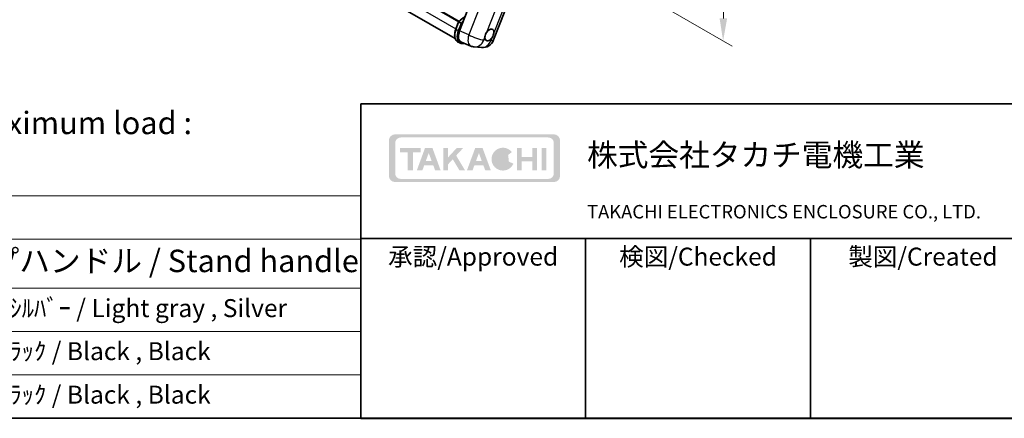
# Model space of a CAD drawing. Units: millimetres. Extents: x 2 to 11411, y 0 to 1686.
# Drawn here: x 1034 to 1691, y 0 to 266 of the extents above; entities that cross this region are included whole.
import ezdxf
from ezdxf.enums import TextEntityAlignment as Align

# ---------------------------------------------------------------- set-up
doc = ezdxf.new("R2010")
doc.units = ezdxf.units.MM
for name, color, linetype, lineweight in [('Border (ISO)', 7, 'Continuous', 35), ('Dimension (ISO)', 7, 'Continuous', 18), ('Symbol (ISO)', 7, 'Continuous', 18), ('Title (ISO)', 7, 'Continuous', 35), ('Visible (ISO)', 7, 'Continuous', 35), ('Visible Narrow (ISO)', 7, 'Continuous', 25)]:
    doc.layers.add(name, color=color, linetype=linetype, lineweight=lineweight)
doc.layers.add('Hatch (ISO)', color=1, linetype='Continuous', lineweight=18, true_color=0xff0000)
doc.styles.add('Note Text (TK)', font='MS PGothic.ttf')
doc.styles.add('Note Text (TK2)', font='MS PGothic.ttf')
doc.styles.add('文字スタイル67', font='arial.ttf')
doc.dimstyles.new('Default - Method 1b (TK)', dxfattribs={"dimscale": 6, "dimtxt": 2.5, "dimasz": 2.5, "dimexe": 1, "dimexo": 1.5, "dimgap": 1, "dimtad": 1, "dimtoh": 1, "dimrnd": 1e-08, "dimdsep": 46, "dimtxsty": 'Note Text (TK)', "dimcen": 0.09, "dimdle": 5, "dimclrd": 100, "dimclre": 100, "dimclrt": 7, "dimadec": 1, "dimazin": 1, "dimtfac": 1, "dimtmove": 0, "dimatfit": 3, "dimfxl": 0, "dimtolj": 1, "dimlwd": -1, "dimlwe": -1, "dimarcsym": 0})

# ---------------------------------------------------------------- blocks, each defined once
blk = doc.blocks.new('図面枠 tk図枠')
at = {"layer": 'Border (ISO)'}
blk.add_line((14.5, 8), (405.5, 8), dxfattribs=at)
blk = doc.blocks.new('表題欄 tk表題欄')
at = {"layer": 'Hatch (ISO)'}
h = blk.add_hatch(color=256, dxfattribs=at)
edge = h.paths.add_edge_path(flags=0)
edge.add_arc((95.58, 236.3), 0.596, 270, 360)
edge.add_line((96.17, 236.3), (96.17, 239.71))
edge.add_arc((95.58, 239.71), 0.596, 0, 90)
edge.add_line((95.58, 240.31), (79.14, 240.31))
edge.add_arc((79.14, 239.71), 0.596, 90, 180)
edge.add_line((78.54, 239.71), (78.54, 236.3))
edge.add_arc((79.14, 236.3), 0.596, 180, 270)
edge.add_line((79.14, 235.7), (95.58, 235.7))
edge = h.paths.add_edge_path()
edge.add_line((77.84, 239.96), (77.84, 236.05))
edge.add_arc((78.54, 236.05), 0.702, 180, 270)
edge.add_line((78.54, 235.35), (96.17, 235.35))
edge.add_arc((96.17, 236.05), 0.702, 270, 360)
edge.add_line((96.87, 236.05), (96.87, 239.96))
edge.add_arc((96.17, 239.96), 0.702, 0, 90)
edge.add_line((96.17, 240.66), (78.54, 240.66))
edge.add_arc((78.54, 239.96), 0.702, 90, 180)
for points in [[(79.07, 239.15), (79.07, 238.66), (79.92, 238.66), (79.92, 236.66), (80.51, 236.66), (80.51, 238.66), (81.36, 238.66), (81.36, 239.15)], [(85.68, 236.66), (84.94, 237.89), (84.42, 237.32), (84.42, 236.66), (83.9, 236.66), (83.9, 239.15), (84.42, 239.15), (84.42, 238.1), (85.39, 239.15), (86.11, 239.15), (85.32, 238.3), (86.3, 236.66)], [(92.09, 239.15), (92.09, 236.66), (92.61, 236.66), (92.61, 237.66), (93.77, 237.66), (93.77, 236.66), (94.29, 236.66), (94.29, 239.15), (93.77, 239.15), (93.77, 238.15), (92.61, 238.15), (92.61, 239.15)], [(94.84, 239.15), (94.84, 236.66), (95.36, 236.66), (95.36, 239.15)]]:
    blk.add_hatch(color=256, dxfattribs=at).paths.add_polyline_path(points)
h = blk.add_hatch(color=256, dxfattribs=at)
h.paths.add_polyline_path([(82.59, 237.71), (81.95, 237.71), (82.27, 238.58)], flags=0)
h.paths.add_polyline_path([(82.78, 237.2), (81.76, 237.2), (81.57, 236.66), (80.95, 236.66), (81.86, 239.15), (82.68, 239.15), (83.59, 236.66), (82.98, 236.66)])
h = blk.add_hatch(color=256, dxfattribs=at)
h.paths.add_polyline_path([(87.53, 237.71), (88.16, 237.71), (87.85, 238.58)], flags=0)
h.paths.add_polyline_path([(87.14, 236.66), (87.34, 237.2), (88.35, 237.2), (88.55, 236.66), (89.17, 236.66), (88.25, 239.15), (87.44, 239.15), (86.52, 236.66)])
h = blk.add_hatch(color=256, dxfattribs=at)
edge = h.paths.add_edge_path()
edge.add_arc((90.52, 237.9), 1.27, 38.5505, 336.582)
edge.add_line((91.69, 237.4), (91.17, 237.62))
edge.add_ellipse((90.52, 237.9), major_axis=(0, -0.8), ratio=0.867347, start_angle=124.651, end_angle=429.4109, ccw=False)
edge.add_line((91.09, 238.36), (91.52, 238.7))
at = {"layer": 'Title (ISO)'}
for p, q in [((74.71, 244.05), (255.71, 244.05)), ((74.71, 209.05), (74.71, 244.05)), ((74.71, 229.05), (230.71, 229.05)), ((99.71, 229.05), (99.71, 209.05)), ((124.71, 229.05), (124.71, 209.05)), ((255.71, 209.05), (74.71, 209.05))]:
    blk.add_line(p, q, dxfattribs=at)
at = {"layer": 'Title (ISO)', "color": 7, "attachment_point": 4, "line_spacing_factor": 1.5, "style": 'Note Text (TK)'}
for s, insert, char_height in [('株式会社タカチ電機工業', (99.87, 238.05), 2.5), ('\\fArial|b0|i0;\\H1.4986;TAKACHI ELECTRONICS ENCLOSURE CO., LTD.', (99.87, 232.05), 1.4986)]:
    blk.add_mtext(s, dxfattribs=dict(at, insert=insert, char_height=char_height))
at = {"layer": 'Title (ISO)', "color": 1, "true_color": 0xff0000, "char_height": 2, "attachment_point": 5, "line_spacing_factor": 1.5, "style": 'Note Text (TK)'}
for s, insert in [('\\fＭＳ Ｐゴシック|b0|i0;\\H2.0000;承認/Approved', (87.21, 227.05)), ('\\fＭＳ Ｐゴシック|b0|i0;\\H2.0000;検図/Checked', (112.21, 227.05)), ('\\fＭＳ Ｐゴシック|b0|i0;\\H2.0000;製図/Created', (137.21, 227.05))]:
    blk.add_mtext(s, dxfattribs=dict(at, insert=insert))
at = {"layer": 'Title (ISO)', "color": 7}
for tag, p, height, style in [('<品名>_001', (157.57, 235.64), 2.5, 'Note Text (TK)'), ('<Title>_001', (157.49, 230.55), 2, '文字スタイル67'), ('<ページ_No.>_001', (237.95, 213.3), 2.5, 'Note Text (TK)'), ('<総ページ数>_001', (246.8, 213.3), 2.5, 'Note Text (TK)'), ('作成日_001', (175.63, 211.28), 2.5, 'Note Text (TK)')]:
    blk.add_attdef(tag, p, '', height=height, dxfattribs=dict(at, style=style))
at = {"layer": 'Title (ISO)', "color": 7, "style": 'Note Text (TK)'}
blk.add_attdef('<尺度>', text='', height=2.5, dxfattribs=at).set_placement((243.21, 223.55), align=Align.MIDDLE_CENTER)
blk = doc.blocks.new('テーブル1')
at = {"layer": 'Symbol (ISO)'}
for p, q in [((14.5, 32.76), (224.5, 32.76)), ((224.5, 32.76), (224.5, 27.94)), ((14.5, 27.94), (224.5, 27.94)), ((224.5, 27.94), (224.5, 22.5)), ((14.5, 22.5), (224.5, 22.5)), ((224.5, 22.5), (224.5, 8)), ((14.5, 17.67), (224.5, 17.67)), ((14.5, 12.83), (224.5, 12.83)), ((14.5, 8), (224.5, 8))]:
    blk.add_line(p, q, dxfattribs=at)
at = {"layer": 'Symbol (ISO)', "color": 7, "attachment_point": 7}
for s, insert, char_height, style in [('ステップハンドル / Stand handle', (172.9, 23.49), 2.5, 'Note Text (TK)'), ('  ﾗｲﾄｸﾞﾚｰ , ｼﾙﾊﾞｰ / Light gray , Silver', (172.7, 18.64), 2, 'Note Text (TK2)'), ('  ﾌﾞﾗｯｸ , ﾌﾞﾗｯｸ / Black , Black', (172.7, 13.85), 2, 'Note Text (TK2)'), ('  ﾌﾞﾗｯｸ , ﾌﾞﾗｯｸ / Black , Black', (172.7, 9.01), 2, 'Note Text (TK2)')]:
    blk.add_mtext(s, dxfattribs=dict(at, insert=insert, char_height=char_height, style=style))
blk = doc.blocks.new('*D44')
at = {"layer": 'Defpoints', "color": 0, "transparency": 16777216}
for p in [(1370.66, 511.03), (1363.36, 333.04), (1503.36, 252.2)]:
    blk.add_point(p, dxfattribs=at)
at = {"layer": 'Dimension (ISO)', "color": 100, "transparency": 16777216}
for p, q in [((1379.6, 505.86), (1511.33, 429.81)), ((1505.2, 418.26), (1503.53, 267.2)), ((1372.3, 327.87), (1509.33, 248.76))]:
    blk.add_line(p, q, dxfattribs=at)
for points in [[(1502.7, 418.29), (1507.7, 418.23), (1505.36, 433.26)], [(1501.03, 267.23), (1506.03, 267.18), (1503.36, 252.2)]]:
    blk.add_solid(points, dxfattribs=at)
at = {"layer": 'Dimension (ISO)', "color": 7, "transparency": 16777216, "insert": (1490.58, 317.2), "char_height": 15, "attachment_point": 4, "rotation": 89.36711, "style": 'Note Text (TK)'}
blk.add_mtext('\\A1;{\\Q29.367;\\W0.822;\\H0.816x; \\fＭＳ Ｐゴシック|b0|i0;\\H15.0000;221.5}', dxfattribs=at)

msp = doc.modelspace()

# ---------------------------------------------------------------- linework, layer by layer
at = {"layer": 'Visible (ISO)'}
for p, q in [((1350.3013, 252.8142), (1411.5259, 410.6114)), ((1101.7118, 395.1718), (1327.1015, 265.043)), ((1101.8998, 395.431), (1327.3316, 265.2778)), ((1100.5064, 383.1688), (1324.6159, 253.7791)), ((1327.6386, 258.8467), (1334.7126, 277.079)), ((1325.1092, 260.1033), (1326.9743, 264.9102)), ((1327.1589, 264.8202), (1328.5731, 264.0037)), ((1326.2806, 251.6633), (1327.6948, 250.8468)), ((1328.8283, 251.3616), (1335.0147, 248.7568)), ((1329.1451, 250.3975), (1331.6491, 250.1739)), ((1337.4074, 248.1616), (1342.1313, 247.7397))]:
    msp.add_line(p, q, dxfattribs=at)
for centre, start, end in [((1342.843, 255.708), 264.8960906, 338.7939769), ((1338.1191, 256.1299), 247.1663583, 264.8960906)]:
    msp.add_arc(centre, 8, start, end, dxfattribs=at)
for centre, major_axis, ratio, start_param, end_param in [((1332.5778, 258.4631), (-4.0623, -6.9451), 0.57513686, 4.98452128, 6.35866084), ((1347.5016, 256.1676), (2.125, 3.6806), 0.57735027, 5.40760948, 7.68235991), ((1347.5016, 256.1676), (-2.125, -3.6806), 0.57735027, 5.40760948, 6.11156358), ((1347.5016, 256.1676), (-2.125, -3.6806), 0.57735027, 0.6952205, 1.3991746)]:
    msp.add_ellipse(centre, major_axis=major_axis, ratio=ratio, start_param=start_param, end_param=end_param, dxfattribs=at)
for points, knots in [([(1327.1589, 264.8202), (1327.1152, 264.8454), (1327.0776, 264.8662), (1327.0176, 264.8973), (1326.9962, 264.9069), (1326.9784, 264.912), (1326.975, 264.9119), (1326.9743, 264.9102)], [-0.0807455701, -0.0807455701, -0.0807455701, -0.0807455701, -0.0621538264, -0.0621538264, -0.0430502261, -0.0430502261, -0.0329013276, -0.0329013276, -0.0329013276, -0.0329013276]), ([(1326.9746, 264.9107), (1327.838, 265.8172), (1328.7445, 266.6318), (1330.2339, 267.7582), (1330.8038, 268.1417), (1331.3761, 268.4796)], [0.658717486, 0.658717486, 0.658717486, 0.658717486, 0.893493132, 0.893493132, 1.03597039, 1.03597039, 1.03597039, 1.03597039]), ([(1329.1723, 263.6162), (1329.1718, 263.6166), (1329.1713, 263.617), (1329.1529, 263.6308), (1329.1323, 263.6458), (1329.0864, 263.6783), (1329.0612, 263.6957), (1328.9862, 263.7466), (1328.933, 263.7817), (1328.8242, 263.8515), (1328.7699, 263.8856), (1328.6657, 263.9493), (1328.6168, 263.9784), (1328.5731, 264.0037)], [-0.0809227639, -0.0809227639, -0.0809227639, -0.0809227639, -0.0805886357, -0.0805886357, -0.0691479127, -0.0691479127, -0.0577655589, -0.0577655589, -0.0376220805, -0.0376220805, -0.0185556094, -0.0185556094, 0, 0, 0, 0]), ([(1326.2806, 251.6633), (1325.8442, 251.9152), (1325.4669, 252.2671), (1324.8658, 253.1223), (1324.6408, 253.6247), (1324.3432, 254.7353), (1324.2701, 255.344), (1324.2701, 256.6309), (1324.3433, 257.3092), (1324.6269, 258.6952), (1324.8375, 259.4028), (1325.1092, 260.1033)], [4.97418837, 4.97418837, 4.97418837, 4.97418837, 5.23598776, 5.23598776, 5.49778714, 5.49778714, 5.75958653, 5.75958653, 6.02138592, 6.02138592, 6.28318531, 6.28318531, 6.28318531, 6.28318531]), ([(1344.5086, 254.7521), (1344.5146, 254.8322), (1344.5226, 254.9135), (1344.5893, 255.4581), (1344.7164, 255.9509), (1345.068, 256.857), (1345.3174, 257.3346), (1345.6628, 257.8522), (1345.7163, 257.9293), (1345.7707, 258.005)], [4.535339596, 4.535339596, 4.535339596, 4.535339596, 4.561894963, 4.561894963, 4.711051305, 4.711051305, 4.860207647, 4.860207647, 4.886763014, 4.886763014, 4.886763014, 4.886763014]), ([(1350.4946, 257.5831), (1350.4886, 257.503), (1350.4802, 257.4219), (1350.409, 256.8798), (1350.2731, 256.3921), (1349.9216, 255.486), (1349.681, 255.0034), (1349.34, 254.4833), (1349.2869, 254.4059), (1349.2325, 254.3302)], [4.535339596, 4.535339596, 4.535339596, 4.535339596, 4.561894963, 4.561894963, 4.711051305, 4.711051305, 4.860207647, 4.860207647, 4.886763014, 4.886763014, 4.886763014, 4.886763014]), ([(1327.6948, 250.8468), (1327.782, 250.7964), (1327.8716, 250.75), (1328.0548, 250.6653), (1328.1484, 250.627), (1328.3393, 250.5587), (1328.4366, 250.5287), (1328.6342, 250.477), (1328.7346, 250.4553), (1328.9379, 250.4202), (1329.041, 250.4068), (1329.1451, 250.3975)], [1.308996939, 1.308996939, 1.308996939, 1.308996939, 1.361356817, 1.361356817, 1.413716694, 1.413716694, 1.466076572, 1.466076572, 1.518436449, 1.518436449, 1.570796327, 1.570796327, 1.570796327, 1.570796327]), ([(1347.231, 252.5553), (1347.1646, 252.524), (1347.0981, 252.4953), (1346.6599, 252.3244), (1346.2966, 252.2716), (1345.6877, 252.326), (1345.3989, 252.437), (1345.1233, 252.6717), (1345.0833, 252.7099), (1345.0449, 252.7506)], [4.535339596, 4.535339596, 4.535339596, 4.535339596, 4.561894963, 4.561894963, 4.711051305, 4.711051305, 4.860207647, 4.860207647, 4.886763014, 4.886763014, 4.886763014, 4.886763014])]:
    msp.add_open_spline(points, degree=3, knots=knots, dxfattribs=at)
at = {"layer": 'Visible Narrow (ISO)'}
for p, q in [((1395.1883, 414.676), (1333.7318, 256.2811)), ((1345.7707, 258.005), (1404.9516, 410.535)), ((1409.6755, 410.113), (1350.4946, 257.5831)), ((1099.8574, 390.3902), (1325.1846, 260.2975)), ((1325.2692, 259.9498), (1327.1589, 264.8202)), ((1328.5731, 264.0037), (1326.6834, 259.1333)), ((1327.3432, 258.9018), (1329.1723, 263.6162)), ((1325.2692, 259.9498), (1326.6834, 259.1333)), ((1333.7318, 256.2811), (1327.6386, 258.8467)), ((1330.656, 250.592), (1329.5431, 250.6914)), ((1343.776, 252.8639), (1344.5086, 254.7521)), ((1345.0449, 252.7506), (1343.776, 252.8639)), ((1348.4999, 252.442), (1347.231, 252.5553)), ((1349.2325, 254.3302), (1348.4999, 252.442))]:
    msp.add_line(p, q, dxfattribs=at)
for centre, major_axis, ratio, start_param, end_param in [((1331.7614, 254.637), (8.51, 14.7398), 0.57735027, 0.82486382, 1.17781993), ((1333.1756, 253.8205), (-8.51, -14.7398), 0.57735027, 4.17083894, 4.31941258), ((1333.5292, 253.6164), (8.26, 14.3067), 0.57735027, 1.11998661, 1.16760893), ((1330.7806, 259.4575), (-4.5, -7.7942), 0.57735027, 4.97418837, 6.28318531), ((1325.5754, 259.9224), (-0.4661, 0.1809), 0.21132487, 0, 0.93888201), ((1332.1948, 258.641), (-4.5, -7.7942), 0.57735027, 4.97418837, 6.28318531), ((1332.5483, 258.4369), (-4.25, -7.3612), 0.57735027, 4.97418837, 6.54498469), ((1326.9896, 259.1059), (0.4661, -0.1809), 0.21132487, 4.08047467, 5.65127099), ((1338.1191, 256.1299), (-3.1045, -7.3731), 0.52285182, 4.90904574, 6.28318531), ((1338.1191, 256.1299), (-7.4583, 2.8938), 0.21132487, 1.02614848, 2.50967834), ((1329.1896, 250.8956), (-0.0445, -0.498), 0.78867513, 0, 1.21991692), ((1338.1191, 256.1299), (-0.7117, -7.9683), 0.78867513, 0, 1.21991692), ((1342.843, 255.708), (-0.7117, -7.9683), 0.78867513, 0, 1.21991692), ((1342.843, 255.708), (7.4583, -2.8938), 0.21132487, 5.65127099, 6.28318531)]:
    msp.add_ellipse(centre, major_axis=major_axis, ratio=ratio, start_param=start_param, end_param=end_param, dxfattribs=at)

# ---------------------------------------------------------------- block references
at = {"xscale": 6, "yscale": 6, "zscale": 6}
for name, p in [('図面枠 tk図枠', (-85.3486, -47.8356)), ('表題欄 tk表題欄', (813.3985, -1254.152)), ('テーブル1', (-85.3486, -47.8356))]:
    msp.add_blockref(name, p, dxfattribs=at)

# ---------------------------------------------------------------- texts
at = {"layer": 'Symbol (ISO)', "color": 7, "insert": (623.2692, 197.4457), "char_height": 15, "width": 577.894764, "attachment_point": 4, "line_spacing_factor": 1.418182, "style": 'Note Text (TK)'}
msp.add_mtext('{\\fＭＳ Ｐゴシック|b0|i0;■テクニカルデータ / Technical Data■\\P\\fＭＳ Ｐゴシック|b0|i0;ステップハンドル耐荷重 / Stand handle Maximum load : 25kgf}', dxfattribs=at)

# ---------------------------------------------------------------- dimensions: what is measured, and where the dimension line sits
at = {"layer": 'Dimension (ISO)', "color": 100, "true_color": 0x00ff3f}
dim = msp.add_linear_dim(base=(1503.3632, 252.2044), p1=(1370.6593, 511.0278), p2=(1363.356, 333.0376), angle=89.3671054, text='{\\Q29.367;\\W0.822;\\H0.816x; \\fＭＳ Ｐゴシック|b0|i0;\\H15.0000;221.5}', dimstyle='Default - Method 1b (TK)', override={"dimgap": 1, "dimtoh": 0, "dimdec": 2, "dimlfac": 1.237485, "dimtol": 0, "dimlim": 0, "dimtp": 0, "dimtm": 0, "dimtdec": 2, "dimtofl": 0, "dimatfit": 1}, dxfattribs=at)
dim.commit()
dim.dimension.update_dxf_attribs({"geometry": '*D44', "text_midpoint": (1504.3632, 342.7305), "dimtype": 160})

doc.saveas('drawing.dxf')
